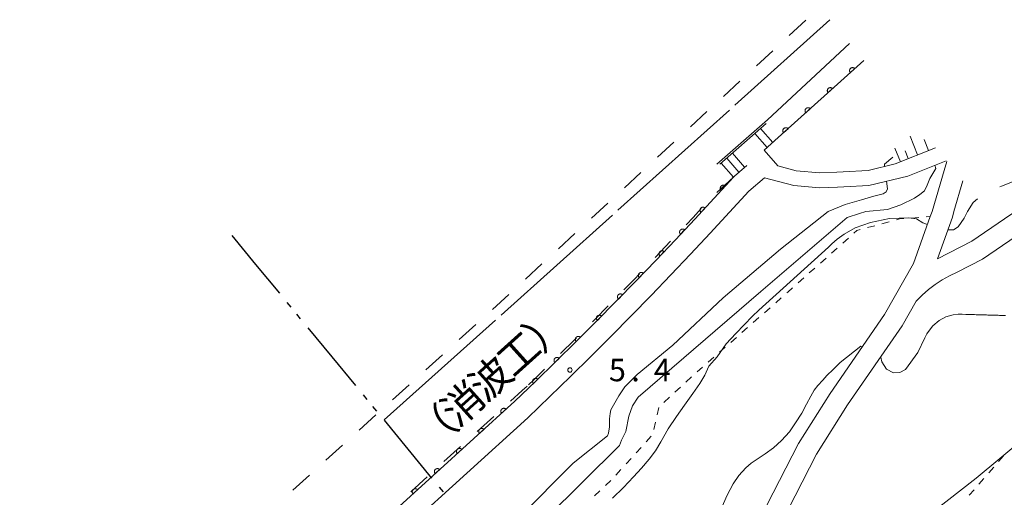
# Model space of a CAD drawing. Units: millimetres. Extents: x -72000 to -70368, y 42000 to 42950.
# Drawn here: x -71345 to -71181, y 42800 to 42880 of the extents above; entities that cross this region are included whole.
import ezdxf

# ---------------------------------------------------------------- set-up
doc = ezdxf.new("R2010")
doc.units = ezdxf.units.MM
for name, color, linetype, lineweight in [('110300_郡市・東京都の区界', 7, 'Continuous', 30), ('210100_道路縁（街区線）', 7, 'Continuous', 15), ('221400_石段', 7, 'Continuous', 15), ('221499_石段（中）', 7, 'Continuous', 15), ('610111_人工斜面(上)', 7, 'Continuous', 9), ('610199_人工斜面(中)', 7, 'Continuous', 9), ('611000_被覆(直)', 7, 'Continuous', 20), ('620100_区域界', 7, 'Continuous', 9), ('630100_植生界', 7, 'Continuous', 9), ('710100_等高線（計曲線）', 7, 'Continuous', 20), ('710200_等高線（主曲線）', 7, 'Continuous', 9), ('710300_等高線（補助曲線）', 7, 'Continuous', 9), ('731200_図化機測定による標高点', 7, 'Continuous', 20), ('731207_図化機測定による標高点（注記）', 7, 'Continuous', 20), ('818100_説明注記', 7, 'Continuous', 0)]:
    doc.layers.add(name, color=color, linetype=linetype, lineweight=lineweight)
doc.styles.add('Style-Kanji', font='txt')
doc.styles.add('Style-WORKING', font='txt')

msp = doc.modelspace()

# ---------------------------------------------------------------- linework, layer by layer
at = {"layer": '110300_郡市・東京都の区界'}
for p, q in [((-71305.937, 42838.787), (-71309.913, 42843.61)), ((-71301.961, 42833.965), (-71305.937, 42838.787)), ((-71300.053, 42831.65), (-71300.689, 42832.422)), ((-71298.462, 42829.721), (-71299.099, 42830.493)), ((-71293.214, 42823.356), (-71297.19, 42828.178)), ((-71289.238, 42818.534), (-71293.214, 42823.356)), ((-71287.33, 42816.219), (-71287.966, 42816.991)), ((-71285.739, 42814.29), (-71286.376, 42815.062)), ((-71280.491, 42807.925), (-71284.467, 42812.747)), ((-71276.515, 42803.102), (-71280.491, 42807.925)), ((-71274.607, 42800.788), (-71275.243, 42801.559))]:
    msp.add_line(p, q, dxfattribs=at)
at = {"layer": '210100_道路縁（街区線）', "flags": 128}
for points in [[(-71221.044, 42857.876), (-71218.728, 42855.251), (-71215.645, 42854.432), (-71211.736, 42854.053), (-71208.904, 42854.188), (-71207.826, 42854.243), (-71203.634, 42854.456)], [(-71203.634, 42854.456), (-71199.144, 42855.576), (-71192.392, 42858.268)], [(-71203.544, 42851.976), (-71197.044, 42853.546), (-71190.609, 42856.106)], [(-71190.488, 42855.959), (-71190.96, 42854.492), (-71192.973, 42847.6)], [(-71226.164, 42853.366), (-71229.37, 42849.856), (-71232.599, 42846.368), (-71235.851, 42842.9), (-71239.125, 42839.454), (-71242.421, 42836.029), (-71245.74, 42832.626), (-71249.08, 42829.244), (-71252.443, 42825.883), (-71255.827, 42822.545), (-71259.233, 42819.229), (-71262.66, 42815.935)], [(-71220.97, 42853.26), (-71223.58, 42851.006)], [(-71203.544, 42851.976), (-71207.699, 42851.746), (-71208.781, 42851.691), (-71211.797, 42851.547), (-71216.09, 42851.963), (-71220.97, 42853.26)], [(-71171.389, 42853.218), (-71174.686, 42850.582), (-71180.872, 42846.393), (-71186.35, 42842.655), (-71192.04, 42839.739)], [(-71189.327, 42847.6), (-71187.829, 42852.734)], [(-71223.58, 42851.006), (-71226.794, 42847.487), (-71230.038, 42843.982), (-71233.306, 42840.498), (-71236.595, 42837.035), (-71239.907, 42833.594), (-71243.242, 42830.174), (-71246.598, 42826.776), (-71249.977, 42823.399), (-71253.377, 42820.045), (-71256.8, 42816.713), (-71260.493, 42813.164)], [(-71188.784, 42837.475), (-71184.559, 42839.64), (-71178.904, 42843.498), (-71172.609, 42847.762), (-71169.203, 42850.485)], [(-71301.14, 42736.94), (-71294.72, 42734.16), (-71289.48, 42733.58), (-71286.64, 42734.65), (-71262.69, 42753.51), (-71242.57, 42770.55), (-71231.46, 42780.75), (-71228.18, 42785.49), (-71224.83, 42790.33), (-71215.29, 42808.86), (-71209.98, 42817.24), (-71200.92, 42830.41), (-71196.05, 42838.91), (-71193.26, 42846.79), (-71192.973, 42847.6)], [(-71192.04, 42839.739), (-71189.58, 42846.69), (-71189.327, 42847.6)], [(-71195.605, 42832.652), (-71194.625, 42833.656), (-71193.574, 42834.586), (-71192.459, 42835.437), (-71191.284, 42836.205), (-71190.057, 42836.886), (-71188.784, 42837.475)], [(-71303.46, 42732.83), (-71297.09, 42728.41), (-71291.38, 42725.36), (-71284.9, 42731.57), (-71260.47, 42750.81), (-71240.26, 42767.92), (-71230.64, 42776.75), (-71228.8, 42778.44), (-71221.82, 42788.52), (-71212.25, 42807.11), (-71207.07, 42815.31), (-71197.96, 42828.55), (-71195.605, 42832.652)], [(-71624.52, 42489.02), (-71610.21, 42501.67), (-71595.61, 42514.71), (-71581.33, 42527.66), (-71560.45, 42546.57), (-71544.34, 42562.23), (-71524.95, 42579.84), (-71494.71, 42607.53), (-71473.25, 42627.94), (-71453.4, 42646.23), (-71427.49, 42670.01), (-71410.76, 42685.39), (-71393.82, 42700.71), (-71377.34, 42714.36), (-71361.81, 42726.84), (-71338.89, 42745.65), (-71326.48, 42757.06), (-71307.35, 42774.87), (-71283.25, 42797.25), (-71262.652, 42815.941)], [(-71635.75, 42473.25), (-71622.13, 42486.46), (-71607.9, 42499.04), (-71593.21, 42512.16), (-71578.82, 42525.21), (-71558.06, 42544.01), (-71541.95, 42559.68), (-71522.59, 42577.25), (-71492.33, 42604.96), (-71470.86, 42625.38), (-71450.87, 42643.81), (-71425.44, 42667.14), (-71408.41, 42682.8), (-71391.53, 42698.07), (-71375.13, 42711.64), (-71359.59, 42724.14), (-71336.59, 42743), (-71324.07, 42754.52), (-71304.7, 42772.56), (-71280.9, 42794.66), (-71260.493, 42813.164)]]:
    msp.add_lwpolyline(points, dxfattribs=at)
at = {"layer": '221400_石段', "flags": 128}
for points in [[(-71220.704, 42862.296), (-71228.424, 42855.506)], [(-71218.664, 42859.976), (-71221.044, 42857.876)], [(-71223.934, 42855.326), (-71226.384, 42853.176)]]:
    msp.add_lwpolyline(points, dxfattribs=at)
at = {"layer": '221499_石段（中）', "flags": 128}
for points in [[(-71221.644, 42861.476), (-71219.594, 42859.146)], [(-71222.584, 42860.646), (-71220.534, 42858.316)], [(-71227.274, 42856.516), (-71225.224, 42854.196)], [(-71226.334, 42857.346), (-71224.284, 42855.016)], [(-71228.214, 42855.696), (-71226.164, 42853.366)]]:
    msp.add_lwpolyline(points, dxfattribs=at)
at = {"layer": '610111_人工斜面(上)', "flags": 128}
msp.add_lwpolyline([(-71192.392, 42858.268), (-71199.144, 42855.576)], dxfattribs=at)
at = {"layer": '610199_人工斜面(中)', "flags": 128}
for points in [[(-71195.394, 42857.076), (-71196.634, 42860.176)], [(-71193.564, 42857.806), (-71194.294, 42859.626)], [(-71198.264, 42855.926), (-71199.164, 42858.176)], [(-71196.944, 42856.456), (-71197.474, 42857.776)]]:
    msp.add_lwpolyline(points, dxfattribs=at)
at = {"layer": '611000_被覆(直)'}
msp.add_line((-71204.393, 42872.824), (-71218.664, 42859.976), dxfattribs=at)
at = {"layer": '611000_被覆(直)', "flags": 128}
for points in [[(-71205.879, 42871.486), (-71205.91, 42871.517), (-71205.944, 42871.545), (-71205.978, 42871.57), (-71206.016, 42871.593), (-71206.055, 42871.611), (-71206.096, 42871.627), (-71206.138, 42871.639), (-71206.181, 42871.646), (-71206.225, 42871.651), (-71206.269, 42871.651), (-71206.312, 42871.648), (-71206.355, 42871.64), (-71206.397, 42871.629), (-71206.438, 42871.615), (-71206.478, 42871.597), (-71206.516, 42871.575), (-71206.551, 42871.551), (-71206.586, 42871.523), (-71206.617, 42871.492), (-71206.645, 42871.459), (-71206.67, 42871.424), (-71206.693, 42871.386), (-71206.711, 42871.347), (-71206.726, 42871.306), (-71206.739, 42871.264), (-71206.746, 42871.221), (-71206.751, 42871.178), (-71206.75, 42871.134), (-71206.748, 42871.09), (-71206.74, 42871.047), (-71206.729, 42871.005), (-71206.715, 42870.964), (-71206.696, 42870.924), (-71206.675, 42870.887), (-71206.651, 42870.851), (-71206.623, 42870.817)], [(-71206.623, 42870.817), (-71205.879, 42871.486)], [(-71209.595, 42868.14), (-71209.626, 42868.172), (-71209.659, 42868.2), (-71209.694, 42868.225), (-71209.732, 42868.247), (-71209.771, 42868.266), (-71209.812, 42868.281), (-71209.854, 42868.293), (-71209.897, 42868.301), (-71209.941, 42868.306), (-71209.985, 42868.305), (-71210.028, 42868.303), (-71210.071, 42868.295), (-71210.113, 42868.284), (-71210.154, 42868.27), (-71210.194, 42868.251), (-71210.231, 42868.23), (-71210.267, 42868.205), (-71210.301, 42868.177), (-71210.333, 42868.147), (-71210.361, 42868.113), (-71210.386, 42868.079), (-71210.408, 42868.041), (-71210.427, 42868.001), (-71210.442, 42867.96), (-71210.455, 42867.919), (-71210.462, 42867.876), (-71210.467, 42867.832), (-71210.466, 42867.788), (-71210.464, 42867.745), (-71210.456, 42867.702), (-71210.445, 42867.66), (-71210.431, 42867.618), (-71210.412, 42867.579), (-71210.391, 42867.541), (-71210.366, 42867.505), (-71210.339, 42867.471)], [(-71210.339, 42867.471), (-71209.595, 42868.14)], [(-71213.311, 42864.795), (-71213.342, 42864.826), (-71213.375, 42864.854), (-71213.41, 42864.88), (-71213.448, 42864.902), (-71213.487, 42864.92), (-71213.528, 42864.936), (-71213.57, 42864.948), (-71213.613, 42864.955), (-71213.657, 42864.96), (-71213.701, 42864.96), (-71213.744, 42864.957), (-71213.787, 42864.95), (-71213.829, 42864.938), (-71213.87, 42864.924), (-71213.91, 42864.906), (-71213.947, 42864.884), (-71213.983, 42864.86), (-71214.017, 42864.832), (-71214.049, 42864.801), (-71214.077, 42864.768), (-71214.102, 42864.733), (-71214.124, 42864.695), (-71214.143, 42864.656), (-71214.158, 42864.615), (-71214.17, 42864.573), (-71214.178, 42864.53), (-71214.183, 42864.487), (-71214.182, 42864.443), (-71214.18, 42864.399), (-71214.172, 42864.357), (-71214.161, 42864.314), (-71214.147, 42864.273), (-71214.128, 42864.233), (-71214.107, 42864.196), (-71214.082, 42864.16), (-71214.054, 42864.126)], [(-71214.054, 42864.126), (-71213.311, 42864.795)], [(-71217.027, 42861.45), (-71217.058, 42861.481), (-71217.091, 42861.509), (-71217.126, 42861.534), (-71217.164, 42861.557), (-71217.203, 42861.575), (-71217.244, 42861.591), (-71217.286, 42861.603), (-71217.329, 42861.61), (-71217.373, 42861.615), (-71217.416, 42861.614), (-71217.46, 42861.612), (-71217.503, 42861.604), (-71217.545, 42861.593), (-71217.586, 42861.579), (-71217.626, 42861.56), (-71217.663, 42861.539), (-71217.699, 42861.515), (-71217.733, 42861.487), (-71217.765, 42861.456), (-71217.793, 42861.422), (-71217.818, 42861.388), (-71217.84, 42861.35), (-71217.859, 42861.311), (-71217.874, 42861.27), (-71217.886, 42861.228), (-71217.894, 42861.185), (-71217.899, 42861.141), (-71217.898, 42861.097), (-71217.896, 42861.054), (-71217.888, 42861.011), (-71217.877, 42860.969), (-71217.863, 42860.928), (-71217.844, 42860.888), (-71217.823, 42860.851), (-71217.798, 42860.815), (-71217.77, 42860.781)], [(-71217.77, 42860.781), (-71217.027, 42861.45)], [(-71226.164, 42853.366), (-71229.37, 42849.856), (-71232.599, 42846.368), (-71235.851, 42842.9), (-71239.125, 42839.454), (-71242.421, 42836.029), (-71245.74, 42832.626), (-71249.08, 42829.244), (-71252.443, 42825.883), (-71255.827, 42822.545), (-71259.233, 42819.229), (-71262.66, 42815.935)], [(-71227.513, 42851.889), (-71227.547, 42851.917), (-71227.582, 42851.942), (-71227.62, 42851.964), (-71227.659, 42851.982), (-71227.7, 42851.997), (-71227.743, 42852.008), (-71227.785, 42852.016), (-71227.829, 42852.019), (-71227.873, 42852.02), (-71227.916, 42852.015), (-71227.959, 42852.009), (-71228.001, 42851.997), (-71228.042, 42851.981), (-71228.082, 42851.963), (-71228.12, 42851.941), (-71228.155, 42851.916), (-71228.188, 42851.888), (-71228.219, 42851.857), (-71228.247, 42851.823), (-71228.272, 42851.788), (-71228.294, 42851.751), (-71228.312, 42851.711), (-71228.327, 42851.67), (-71228.338, 42851.628), (-71228.346, 42851.585), (-71228.349, 42851.541), (-71228.35, 42851.497), (-71228.345, 42851.454), (-71228.338, 42851.411), (-71228.327, 42851.369), (-71228.311, 42851.328), (-71228.293, 42851.288), (-71228.271, 42851.25), (-71228.246, 42851.216), (-71228.218, 42851.182), (-71228.187, 42851.151)], [(-71228.187, 42851.151), (-71227.513, 42851.889)], [(-71230.896, 42848.208), (-71230.93, 42848.236), (-71230.965, 42848.261), (-71231.002, 42848.283), (-71231.042, 42848.302), (-71231.083, 42848.317), (-71231.125, 42848.328), (-71231.168, 42848.337), (-71231.211, 42848.34), (-71231.255, 42848.341), (-71231.299, 42848.337), (-71231.341, 42848.33), (-71231.384, 42848.318), (-71231.425, 42848.303), (-71231.464, 42848.286), (-71231.502, 42848.264), (-71231.538, 42848.239), (-71231.571, 42848.211), (-71231.603, 42848.18), (-71231.631, 42848.147), (-71231.656, 42848.111), (-71231.678, 42848.074), (-71231.697, 42848.035), (-71231.711, 42847.994), (-71231.723, 42847.951), (-71231.731, 42847.909), (-71231.735, 42847.865), (-71231.736, 42847.821), (-71231.731, 42847.778), (-71231.725, 42847.735), (-71231.713, 42847.693), (-71231.698, 42847.652), (-71231.68, 42847.612), (-71231.658, 42847.574), (-71231.634, 42847.539), (-71231.606, 42847.505), (-71231.575, 42847.474)], [(-71231.575, 42847.474), (-71230.896, 42848.208)], [(-71234.304, 42844.549), (-71234.338, 42844.578), (-71234.373, 42844.603), (-71234.41, 42844.625), (-71234.45, 42844.645), (-71234.49, 42844.659), (-71234.532, 42844.672), (-71234.575, 42844.68), (-71234.618, 42844.684), (-71234.662, 42844.685), (-71234.706, 42844.681), (-71234.749, 42844.675), (-71234.791, 42844.663), (-71234.832, 42844.648), (-71234.872, 42844.631), (-71234.91, 42844.609), (-71234.946, 42844.585), (-71234.979, 42844.557), (-71235.011, 42844.527), (-71235.04, 42844.493), (-71235.065, 42844.458), (-71235.087, 42844.421), (-71235.106, 42844.381), (-71235.121, 42844.341), (-71235.133, 42844.299), (-71235.142, 42844.256), (-71235.145, 42844.213), (-71235.147, 42844.169), (-71235.142, 42844.125), (-71235.136, 42844.082), (-71235.125, 42844.04), (-71235.11, 42843.999), (-71235.093, 42843.959), (-71235.071, 42843.921), (-71235.046, 42843.885), (-71235.019, 42843.852), (-71234.988, 42843.82)], [(-71234.988, 42843.82), (-71234.304, 42844.549)], [(-71237.737, 42840.914), (-71237.771, 42840.943), (-71237.806, 42840.969), (-71237.843, 42840.991), (-71237.882, 42841.01), (-71237.923, 42841.026), (-71237.965, 42841.038), (-71238.008, 42841.047), (-71238.051, 42841.051), (-71238.095, 42841.052), (-71238.138, 42841.048), (-71238.181, 42841.042), (-71238.224, 42841.031), (-71238.265, 42841.017), (-71238.305, 42841), (-71238.343, 42840.978), (-71238.379, 42840.954), (-71238.413, 42840.927), (-71238.444, 42840.896), (-71238.473, 42840.863), (-71238.498, 42840.828), (-71238.521, 42840.791), (-71238.54, 42840.752), (-71238.556, 42840.711), (-71238.568, 42840.669), (-71238.577, 42840.626), (-71238.581, 42840.583), (-71238.582, 42840.539), (-71238.578, 42840.495), (-71238.572, 42840.452), (-71238.561, 42840.41), (-71238.547, 42840.369), (-71238.53, 42840.329), (-71238.508, 42840.291), (-71238.484, 42840.255), (-71238.457, 42840.221), (-71238.426, 42840.189)], [(-71238.426, 42840.189), (-71237.737, 42840.914)], [(-71241.195, 42837.303), (-71241.228, 42837.332), (-71241.263, 42837.357), (-71241.3, 42837.38), (-71241.339, 42837.4), (-71241.38, 42837.415), (-71241.422, 42837.428), (-71241.464, 42837.437), (-71241.508, 42837.441), (-71241.551, 42837.443), (-71241.595, 42837.439), (-71241.638, 42837.434), (-71241.681, 42837.423), (-71241.722, 42837.409), (-71241.762, 42837.392), (-71241.8, 42837.37), (-71241.836, 42837.346), (-71241.87, 42837.32), (-71241.902, 42837.289), (-71241.931, 42837.256), (-71241.957, 42837.221), (-71241.979, 42837.184), (-71241.999, 42837.145), (-71242.015, 42837.105), (-71242.027, 42837.063), (-71242.036, 42837.02), (-71242.04, 42836.977), (-71242.042, 42836.933), (-71242.039, 42836.889), (-71242.033, 42836.846), (-71242.022, 42836.804), (-71242.008, 42836.762), (-71241.991, 42836.722), (-71241.97, 42836.684), (-71241.946, 42836.648), (-71241.919, 42836.614), (-71241.889, 42836.582)], [(-71241.889, 42836.582), (-71241.195, 42837.303)], [(-71244.678, 42833.715), (-71244.711, 42833.744), (-71244.746, 42833.77), (-71244.782, 42833.793), (-71244.821, 42833.813), (-71244.862, 42833.829), (-71244.904, 42833.842), (-71244.946, 42833.851), (-71244.989, 42833.855), (-71245.033, 42833.858), (-71245.077, 42833.854), (-71245.12, 42833.849), (-71245.162, 42833.838), (-71245.204, 42833.825), (-71245.244, 42833.808), (-71245.283, 42833.787), (-71245.318, 42833.763), (-71245.353, 42833.736), (-71245.385, 42833.706), (-71245.414, 42833.673), (-71245.44, 42833.638), (-71245.463, 42833.602), (-71245.483, 42833.563), (-71245.498, 42833.522), (-71245.511, 42833.481), (-71245.521, 42833.438), (-71245.525, 42833.395), (-71245.527, 42833.351), (-71245.524, 42833.307), (-71245.519, 42833.264), (-71245.508, 42833.222), (-71245.494, 42833.18), (-71245.477, 42833.14), (-71245.456, 42833.101), (-71245.433, 42833.066), (-71245.406, 42833.031), (-71245.376, 42832.999)], [(-71245.376, 42832.999), (-71244.678, 42833.715)], [(-71248.184, 42830.151), (-71248.217, 42830.18), (-71248.252, 42830.206), (-71248.288, 42830.229), (-71248.327, 42830.25), (-71248.368, 42830.266), (-71248.409, 42830.279), (-71248.452, 42830.289), (-71248.495, 42830.293), (-71248.539, 42830.296), (-71248.583, 42830.293), (-71248.626, 42830.287), (-71248.668, 42830.277), (-71248.71, 42830.264), (-71248.75, 42830.247), (-71248.789, 42830.226), (-71248.825, 42830.203), (-71248.859, 42830.176), (-71248.891, 42830.146), (-71248.921, 42830.114), (-71248.947, 42830.079), (-71248.97, 42830.043), (-71248.99, 42830.004), (-71249.006, 42829.963), (-71249.019, 42829.922), (-71249.029, 42829.879), (-71249.034, 42829.836), (-71249.036, 42829.792), (-71249.033, 42829.748), (-71249.028, 42829.705), (-71249.018, 42829.663), (-71249.004, 42829.621), (-71248.988, 42829.581), (-71248.967, 42829.542), (-71248.943, 42829.506), (-71248.917, 42829.472), (-71248.887, 42829.439)], [(-71248.887, 42829.439), (-71248.184, 42830.151)], [(-71251.715, 42826.611), (-71251.748, 42826.64), (-71251.782, 42826.666), (-71251.818, 42826.69), (-71251.857, 42826.71), (-71251.897, 42826.727), (-71251.939, 42826.74), (-71251.982, 42826.75), (-71252.025, 42826.755), (-71252.069, 42826.758), (-71252.112, 42826.755), (-71252.156, 42826.75), (-71252.198, 42826.74), (-71252.24, 42826.727), (-71252.28, 42826.71), (-71252.319, 42826.69), (-71252.355, 42826.667), (-71252.39, 42826.64), (-71252.422, 42826.611), (-71252.452, 42826.578), (-71252.478, 42826.544), (-71252.501, 42826.508), (-71252.522, 42826.469), (-71252.538, 42826.428), (-71252.552, 42826.387), (-71252.562, 42826.344), (-71252.566, 42826.301), (-71252.569, 42826.257), (-71252.566, 42826.213), (-71252.562, 42826.17), (-71252.552, 42826.128), (-71252.538, 42826.086), (-71252.522, 42826.046), (-71252.501, 42826.007), (-71252.478, 42825.971), (-71252.452, 42825.936), (-71252.422, 42825.904)], [(-71252.422, 42825.904), (-71251.715, 42826.611)], [(-71255.27, 42823.095), (-71255.302, 42823.124), (-71255.337, 42823.151), (-71255.373, 42823.174), (-71255.411, 42823.195), (-71255.452, 42823.212), (-71255.493, 42823.225), (-71255.536, 42823.236), (-71255.579, 42823.241), (-71255.622, 42823.244), (-71255.666, 42823.241), (-71255.709, 42823.237), (-71255.752, 42823.227), (-71255.794, 42823.214), (-71255.834, 42823.198), (-71255.873, 42823.178), (-71255.909, 42823.155), (-71255.944, 42823.129), (-71255.977, 42823.099), (-71256.007, 42823.067), (-71256.033, 42823.033), (-71256.057, 42822.997), (-71256.078, 42822.958), (-71256.094, 42822.918), (-71256.108, 42822.876), (-71256.118, 42822.834), (-71256.123, 42822.791), (-71256.127, 42822.747), (-71256.124, 42822.703), (-71256.119, 42822.66), (-71256.11, 42822.617), (-71256.097, 42822.575), (-71256.081, 42822.535), (-71256.06, 42822.496), (-71256.037, 42822.46), (-71256.011, 42822.425), (-71255.982, 42822.392)], [(-71255.982, 42822.392), (-71255.27, 42823.095)], [(-71258.849, 42819.603), (-71258.881, 42819.633), (-71258.915, 42819.66), (-71258.951, 42819.684), (-71258.99, 42819.705), (-71259.03, 42819.721), (-71259.071, 42819.735), (-71259.114, 42819.746), (-71259.157, 42819.751), (-71259.2, 42819.755), (-71259.244, 42819.753), (-71259.288, 42819.748), (-71259.33, 42819.739), (-71259.372, 42819.726), (-71259.412, 42819.71), (-71259.452, 42819.69), (-71259.488, 42819.667), (-71259.523, 42819.642), (-71259.556, 42819.612), (-71259.586, 42819.58), (-71259.613, 42819.546), (-71259.636, 42819.51), (-71259.658, 42819.472), (-71259.674, 42819.432), (-71259.688, 42819.39), (-71259.699, 42819.348), (-71259.704, 42819.305), (-71259.708, 42819.261), (-71259.705, 42819.217), (-71259.701, 42819.174), (-71259.692, 42819.131), (-71259.679, 42819.089), (-71259.663, 42819.049), (-71259.643, 42819.01), (-71259.62, 42818.973), (-71259.595, 42818.938), (-71259.565, 42818.905)], [(-71259.565, 42818.905), (-71258.849, 42819.603)], [(-71262.66, 42815.935), (-71283.25, 42797.25), (-71307.35, 42774.87), (-71326.48, 42757.06), (-71327.709, 42755.93)], [(-71264.141, 42814.591), (-71264.172, 42814.622), (-71264.205, 42814.65), (-71264.24, 42814.675), (-71264.278, 42814.697), (-71264.318, 42814.716), (-71264.359, 42814.731), (-71264.401, 42814.743), (-71264.443, 42814.75), (-71264.487, 42814.755), (-71264.531, 42814.754), (-71264.574, 42814.751), (-71264.617, 42814.744), (-71264.66, 42814.732), (-71264.701, 42814.718), (-71264.74, 42814.699), (-71264.778, 42814.678), (-71264.813, 42814.653), (-71264.847, 42814.625), (-71264.879, 42814.594), (-71264.906, 42814.561), (-71264.931, 42814.526), (-71264.954, 42814.488), (-71264.972, 42814.449), (-71264.987, 42814.408), (-71264.999, 42814.366), (-71265.006, 42814.323), (-71265.011, 42814.279), (-71265.011, 42814.235), (-71265.008, 42814.192), (-71265, 42814.149), (-71264.989, 42814.107), (-71264.974, 42814.066), (-71264.956, 42814.026), (-71264.934, 42813.989), (-71264.91, 42813.953), (-71264.882, 42813.919)], [(-71264.882, 42813.919), (-71264.141, 42814.591)], [(-71267.844, 42811.231), (-71267.875, 42811.262), (-71267.908, 42811.29), (-71267.943, 42811.315), (-71267.981, 42811.337), (-71268.02, 42811.356), (-71268.061, 42811.371), (-71268.103, 42811.383), (-71268.146, 42811.39), (-71268.19, 42811.395), (-71268.234, 42811.394), (-71268.277, 42811.391), (-71268.32, 42811.384), (-71268.362, 42811.372), (-71268.403, 42811.358), (-71268.443, 42811.339), (-71268.48, 42811.318), (-71268.516, 42811.293), (-71268.55, 42811.265), (-71268.581, 42811.234), (-71268.609, 42811.201), (-71268.634, 42811.166), (-71268.656, 42811.128), (-71268.675, 42811.089), (-71268.69, 42811.048), (-71268.702, 42811.006), (-71268.709, 42810.963), (-71268.714, 42810.919), (-71268.713, 42810.875), (-71268.71, 42810.832), (-71268.703, 42810.789), (-71268.691, 42810.747), (-71268.677, 42810.706), (-71268.658, 42810.666), (-71268.637, 42810.629), (-71268.612, 42810.593), (-71268.584, 42810.559)], [(-71268.584, 42810.559), (-71267.844, 42811.231)], [(-71271.546, 42807.871), (-71271.577, 42807.902), (-71271.611, 42807.93), (-71271.646, 42807.955), (-71271.684, 42807.977), (-71271.723, 42807.995), (-71271.764, 42808.011), (-71271.806, 42808.023), (-71271.849, 42808.03), (-71271.892, 42808.035), (-71271.936, 42808.034), (-71271.98, 42808.031), (-71272.023, 42808.023), (-71272.065, 42808.012), (-71272.106, 42807.998), (-71272.146, 42807.979), (-71272.183, 42807.958), (-71272.219, 42807.933), (-71272.253, 42807.905), (-71272.284, 42807.874), (-71272.312, 42807.841), (-71272.337, 42807.806), (-71272.359, 42807.768), (-71272.377, 42807.728), (-71272.393, 42807.687), (-71272.405, 42807.646), (-71272.412, 42807.603), (-71272.417, 42807.559), (-71272.416, 42807.515), (-71272.413, 42807.472), (-71272.405, 42807.429), (-71272.394, 42807.387), (-71272.38, 42807.346), (-71272.361, 42807.306), (-71272.339, 42807.269), (-71272.315, 42807.233), (-71272.287, 42807.199)], [(-71272.287, 42807.199), (-71271.546, 42807.871)], [(-71275.249, 42804.511), (-71275.28, 42804.542), (-71275.313, 42804.57), (-71275.348, 42804.595), (-71275.386, 42804.617), (-71275.426, 42804.635), (-71275.467, 42804.651), (-71275.509, 42804.663), (-71275.551, 42804.67), (-71275.595, 42804.675), (-71275.639, 42804.674), (-71275.682, 42804.671), (-71275.725, 42804.663), (-71275.768, 42804.652), (-71275.809, 42804.638), (-71275.848, 42804.619), (-71275.886, 42804.597), (-71275.921, 42804.573), (-71275.955, 42804.545), (-71275.987, 42804.514), (-71276.014, 42804.481), (-71276.039, 42804.446), (-71276.062, 42804.408), (-71276.08, 42804.368), (-71276.095, 42804.327), (-71276.107, 42804.285), (-71276.114, 42804.243), (-71276.119, 42804.199), (-71276.119, 42804.155), (-71276.116, 42804.112), (-71276.108, 42804.069), (-71276.097, 42804.026), (-71276.082, 42803.985), (-71276.064, 42803.946), (-71276.042, 42803.908), (-71276.018, 42803.873), (-71275.99, 42803.839)], [(-71275.99, 42803.839), (-71275.249, 42804.511)], [(-71278.952, 42801.151), (-71278.983, 42801.182), (-71279.016, 42801.21), (-71279.051, 42801.235), (-71279.089, 42801.257), (-71279.128, 42801.275), (-71279.169, 42801.291), (-71279.211, 42801.303), (-71279.254, 42801.31), (-71279.298, 42801.315), (-71279.342, 42801.314), (-71279.385, 42801.311), (-71279.428, 42801.303), (-71279.47, 42801.292), (-71279.511, 42801.278), (-71279.551, 42801.259), (-71279.588, 42801.237), (-71279.624, 42801.213), (-71279.658, 42801.185), (-71279.689, 42801.154), (-71279.717, 42801.12), (-71279.742, 42801.086), (-71279.764, 42801.048), (-71279.783, 42801.008), (-71279.798, 42800.967), (-71279.81, 42800.925), (-71279.817, 42800.882), (-71279.822, 42800.839), (-71279.821, 42800.795), (-71279.818, 42800.752), (-71279.811, 42800.709), (-71279.799, 42800.666), (-71279.785, 42800.625), (-71279.766, 42800.586), (-71279.745, 42800.548), (-71279.72, 42800.512), (-71279.692, 42800.479)], [(-71279.692, 42800.479), (-71278.952, 42801.151)]]:
    msp.add_lwpolyline(points, dxfattribs=at)
at = {"layer": '620100_区域界'}
for p, q in [((-71214.06, 42879.57), (-71216.815, 42877.026)), ((-71219.57, 42874.482), (-71222.325, 42871.938)), ((-71225.08, 42869.394), (-71227.835, 42866.85)), ((-71230.59, 42864.306), (-71233.345, 42861.762)), ((-71236.1, 42859.218), (-71238.855, 42856.673)), ((-71241.61, 42854.129), (-71244.365, 42851.585)), ((-71226.164, 42853.366), (-71228.917, 42850.819)), ((-71247.121, 42849.041), (-71249.876, 42846.497)), ((-71252.631, 42843.953), (-71255.386, 42841.409)), ((-71236.644, 42842.647), (-71239.226, 42839.928)), ((-71258.141, 42838.865), (-71260.896, 42836.321)), ((-71263.652, 42833.778), (-71266.431, 42831.261)), ((-71269.211, 42828.743), (-71271.99, 42826.226)), ((-71274.769, 42823.708), (-71277.549, 42821.191)), ((-71280.328, 42818.674), (-71283.108, 42816.156)), ((-71285.887, 42813.639), (-71288.667, 42811.122)), ((-71268.964, 42810.885), (-71266.187, 42813.405)), ((-71291.446, 42808.604), (-71294.226, 42806.087)), ((-71274.52, 42805.847), (-71271.742, 42808.366)), ((-71297.005, 42803.569), (-71299.785, 42801.052)), ((-71280.075, 42800.808), (-71277.297, 42803.327))]:
    msp.add_line(p, q, dxfattribs=at)
at = {"layer": '620100_区域界', "flags": 128}
for points in [[(-71231.52, 42848.123), (-71232.892, 42846.641), (-71234.075, 42845.379)], [(-71241.825, 42837.224), (-71242.708, 42836.307), (-71244.438, 42834.534)], [(-71247.063, 42831.856), (-71249.364, 42829.526), (-71249.7, 42829.19)], [(-71252.353, 42826.539), (-71252.725, 42826.167), (-71255.02, 42823.903)], [(-71257.7, 42821.28), (-71259.511, 42819.516), (-71260.384, 42818.677)], [(-71263.409, 42815.924), (-71261.44, 42817.71), (-71260.635, 42818.447)]]:
    msp.add_lwpolyline(points, dxfattribs=at)
at = {"layer": '630100_植生界'}
for p, q in [((-71196.453, 42846.53), (-71195.207, 42846.632)), ((-71193.961, 42846.733), (-71193.26, 42846.79)), ((-71203.755, 42844.929), (-71202.548, 42845.255)), ((-71201.342, 42845.581), (-71200.135, 42845.907)), ((-71207.889, 42842.345), (-71206.956, 42843.177)), ((-71209.754, 42840.68), (-71208.821, 42841.512)), ((-71211.619, 42839.015), (-71210.686, 42839.847)), ((-71213.484, 42837.35), (-71212.551, 42838.183)), ((-71215.349, 42835.685), (-71214.416, 42836.518)), ((-71219.092, 42832.371), (-71218.153, 42833.196)), ((-71220.97, 42830.72), (-71220.031, 42831.546)), ((-71222.847, 42829.07), (-71221.909, 42829.895)), ((-71224.725, 42827.419), (-71223.786, 42828.244)), ((-71226.603, 42825.768), (-71225.664, 42826.594)), ((-71228.48, 42824.118), (-71227.541, 42824.943)), ((-71230.358, 42822.467), (-71229.419, 42823.292)), ((-71232.235, 42820.816), (-71231.297, 42821.642)), ((-71234.09, 42819.14), (-71233.173, 42819.99)), ((-71235.923, 42817.44), (-71235.006, 42818.29)), ((-71237.756, 42815.74), (-71236.84, 42816.59)), ((-71238.914, 42813.653), (-71238.643, 42814.873)), ((-71239.456, 42811.212), (-71239.185, 42812.433)), ((-71240.732, 42809.152), (-71239.89, 42810.077)), ((-71242.415, 42807.304), (-71241.573, 42808.228)), ((-71181.848, 42805.865), (-71181.026, 42806.807)), ((-71244.098, 42805.456), (-71243.256, 42806.38)), ((-71245.781, 42803.607), (-71244.94, 42804.531)), ((-71183.493, 42803.983), (-71182.67, 42804.924)), ((-71247.552, 42801.845), (-71246.636, 42802.696)), ((-71185.138, 42802.1), (-71184.315, 42803.041)), ((-71249.384, 42800.144), (-71248.468, 42800.994)), ((-71186.783, 42800.217), (-71185.96, 42801.159))]:
    msp.add_line(p, q, dxfattribs=at)
at = {"layer": '630100_植生界', "flags": 128}
for points in [[(-71198.928, 42846.233), (-71198.42, 42846.37), (-71197.699, 42846.429)], [(-71206.024, 42844.009), (-71205.53, 42844.45), (-71204.962, 42844.603)], [(-71217.215, 42834.022), (-71217.08, 42834.14), (-71216.281, 42834.853)]]:
    msp.add_lwpolyline(points, dxfattribs=at)
at = {"layer": '710100_等高線（計曲線）', "flags": 128}
for points in [[(-71181.644, 42851.764), (-71181.392, 42851.879), (-71174.768, 42854.466), (-71173.237, 42854.816), (-71172.106, 42854.945), (-71170.908, 42854.911), (-71170.391, 42854.807), (-71166.871, 42851.45), (-71165.504, 42850.409), (-71164.637, 42849.436), (-71163.889, 42848.663), (-71163.332, 42848.111), (-71162.682, 42847.054), (-71162.453, 42846.278), (-71162.224, 42845.538), (-71162.185, 42845), (-71162.198, 42844.553), (-71162.281, 42844.143), (-71162.44, 42843.593), (-71163.806, 42841.686)], [(-71187.075, 42847.6), (-71186.088, 42849.112), (-71185.352, 42849.73)], [(-71193.742, 42845.427), (-71194.493, 42845.716), (-71195.561, 42846.386), (-71196.897, 42846.538), (-71200.075, 42846.463), (-71203.239, 42845.776), (-71205.836, 42844.91), (-71207.662, 42843.829), (-71208.815, 42843.02), (-71209.697, 42842.204), (-71210.288, 42841.652), (-71221.914, 42831.133), (-71222.994, 42830.167), (-71224.358, 42828.716), (-71225.749, 42827.222), (-71227.392, 42825.508), (-71228.898, 42823.369), (-71230.256, 42821.813), (-71230.939, 42820.282), (-71231.767, 42818.877), (-71232.944, 42817.237), (-71234.339, 42815.288), (-71235.646, 42813.398), (-71237.08, 42811.309), (-71238.263, 42809.135), (-71239.172, 42807.654), (-71240.22, 42806.238), (-71241.524, 42804.733), (-71242.861, 42803.308), (-71244.54, 42801.542), (-71246.334, 42799.753)], [(-71187.075, 42847.6), (-71187.597, 42846.493), (-71188.612, 42845.06), (-71189.388, 42844.552), (-71190.336, 42844.555)], [(-71201.558, 42823.318), (-71201.538, 42823.307), (-71201.38, 42822.493), (-71200.573, 42821.309), (-71199.438, 42820.692), (-71198.34, 42820.726), (-71197.396, 42821.24), (-71195.325, 42824.072), (-71194.183, 42826.53), (-71193.844, 42827.205), (-71193.743, 42827.351), (-71192.826, 42828.507), (-71191.784, 42829.407), (-71190.644, 42830.049), (-71189.462, 42830.357), (-71188.635, 42830.465), (-71187.944, 42830.454), (-71187.305, 42830.436), (-71186.937, 42830.426), (-71186.954, 42830.426), (-71186.814, 42830.422), (-71186.357, 42830.409), (-71185.894, 42830.396), (-71185.585, 42830.388), (-71185.475, 42830.384), (-71185.225, 42830.377), (-71184.815, 42830.366), (-71184.532, 42830.358), (-71184.263, 42830.35), (-71184.094, 42830.345), (-71183.867, 42830.339), (-71183.641, 42830.333), (-71183.189, 42830.32), (-71182.793, 42830.309), (-71182.369, 42830.297), (-71181.944, 42830.285), (-71181.676, 42830.277), (-71180.7, 42830.235)], [(-71228.224, 42797.971), (-71227.196, 42800.254), (-71226.179, 42802.118), (-71225.236, 42803.545), (-71224.079, 42804.818), (-71223.19, 42805.59), (-71222.037, 42806.381), (-71220.868, 42807.163), (-71219.481, 42808.175), (-71218.141, 42809.398), (-71216.805, 42810.797), (-71215.763, 42812.318), (-71214.71, 42813.927), (-71213.931, 42815.447), (-71213.229, 42816.758), (-71212.656, 42817.785), (-71212.038, 42818.573), (-71211.217, 42819.435), (-71210.529, 42820.221), (-71209.467, 42821.216), (-71208.312, 42822.401), (-71204.862, 42825.157), (-71204.625, 42825.025)]]:
    msp.add_lwpolyline(points, dxfattribs=at)
at = {"layer": '710200_等高線（主曲線）', "flags": 128}
for points in [[(-71206.759, 42875.693), (-71220.454, 42862.946), (-71228.906, 42855.529)], [(-71200.889, 42855.14), (-71200.941, 42855.546), (-71199.496, 42856.695)], [(-71204.025, 42847.6), (-71200.422, 42847.943), (-71198.163, 42848.72), (-71195.93, 42849.838), (-71195, 42850.438), (-71194.248, 42851.061), (-71193.81, 42852.015), (-71193.331, 42853.112), (-71192.352, 42854.82), (-71192.491, 42855.357)], [(-71262.66, 42815.935), (-71259.233, 42819.229), (-71255.827, 42822.545), (-71252.443, 42825.883), (-71249.08, 42829.244), (-71245.74, 42832.626), (-71242.421, 42836.029), (-71239.125, 42839.454), (-71235.851, 42842.9), (-71232.599, 42846.368), (-71229.37, 42849.856), (-71226.164, 42853.366)], [(-71210.353, 42847.6), (-71207.503, 42848.805), (-71204.761, 42849.587), (-71202.703, 42850.209), (-71201.802, 42850.398), (-71201.153, 42850.559), (-71200.661, 42850.885), (-71200.413, 42851.415), (-71200.576, 42852.693)], [(-71210.353, 42847.6), (-71218.269, 42841.337), (-71227.867, 42833.198), (-71236.269, 42825.27), (-71242.246, 42820.397), (-71244.296, 42818.365), (-71245.322, 42816.85), (-71246.628, 42814.498), (-71246.722, 42813.86), (-71246.843, 42812.996), (-71246.885, 42811.666), (-71247.019, 42810.589), (-71247.219, 42810.137), (-71252.917, 42805.61), (-71261.931, 42796.512), (-71268.751, 42788.077), (-71278.379, 42777.012), (-71290.948, 42765.592), (-71300.681, 42756.23), (-71310.121, 42747.04), (-71311.292, 42746.03), (-71313.142, 42744.863), (-71324.136, 42737.603), (-71330.718, 42732.467)], [(-71204.025, 42847.6), (-71205.09, 42847.299), (-71207.179, 42846.612), (-71221.549, 42834.28), (-71242.051, 42816.607), (-71243.024, 42815.145), (-71243.624, 42813.457), (-71244.133, 42810.878), (-71244.826, 42809.456), (-71245.2, 42808.512), (-71263.548, 42790.358)], [(-71138.85, 42847.6), (-71141.07, 42845.13), (-71151.27, 42835.91), (-71161.65, 42825.37), (-71173.08, 42813.48), (-71185.62, 42803.07), (-71202.58, 42789.81), (-71210.65, 42782.51), (-71214.7, 42778.65), (-71218.28, 42776.66)]]:
    msp.add_lwpolyline(points, dxfattribs=at)
at = {"layer": '710300_等高線（補助曲線）'}
for p, q in [((-71225.906, 42865.402), (-71210.026, 42879.656)), ((-71245.44, 42847.867), (-71226.836, 42864.567)), ((-71264.975, 42830.333), (-71246.37, 42847.032)), ((-71284.509, 42812.798), (-71265.905, 42829.498))]:
    msp.add_line(p, q, dxfattribs=at)
at = {"layer": '731200_図化機測定による標高点'}
msp.add_circle((-71253.47, 42821.16), 0.375, dxfattribs=at)

# ---------------------------------------------------------------- texts
at = {"layer": '731207_図化機測定による標高点（注記）', "style": 'Style-WORKING'}
for s, p in [('5', (-71246.96, 42819.27)), ('4', (-71239.46, 42819.27)), ('.', (-71243.21, 42819.27))]:
    msp.add_text(s, height=3.75, dxfattribs=at).set_placement(p)
at = {"layer": '818100_説明注記', "style": 'Style-Kanji'}
for s, p in [('）', (-71258.301, 42823.968)), ('工', (-71262.946, 42819.786)), ('波', (-71267.591, 42815.604)), ('消', (-71272.235, 42811.422)), ('（', (-71276.88, 42807.24))]:
    msp.add_text(s, height=5, rotation=42, dxfattribs=at).set_placement(p)

doc.saveas('drawing.dxf')
